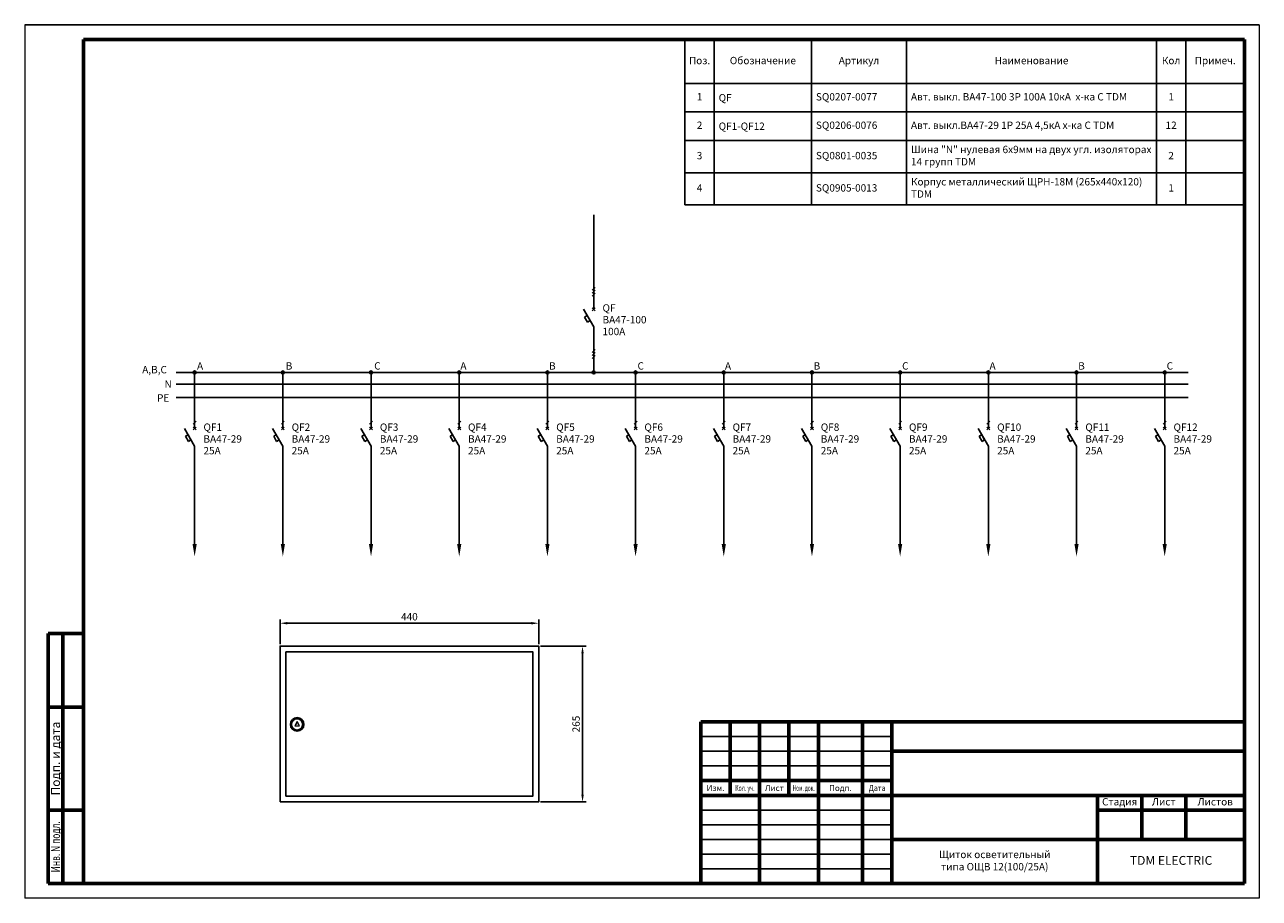
# Model space of a CAD drawing. Units: millimetres. Extents: x 40363 to 40783, y 7530 to 7827.
import ezdxf
from ezdxf.enums import TextEntityAlignment as Align

# ---------------------------------------------------------------- set-up
doc = ezdxf.new("R2010")
doc.units = ezdxf.units.MM
doc.linetypes.add('HIDDEN', pattern=[0.375, 0.25, -0.125])
for name, color, linetype, lineweight in [('1', 7, 'Continuous', 30), ('dimensh', 91, 'Continuous', 40), ('LAYER0VIEW0', 7, 'Continuous', 50), ('Штамп', 7, 'Continuous', 18), ('Электрические линии', 7, 'Continuous', 25)]:
    doc.layers.add(name, color=color, linetype=linetype, lineweight=lineweight)
doc.styles.add('GOST 2.304', font='CS_Gost2304.shx', dxfattribs={"oblique": 15, "height": 2.5})
doc.styles.get("Standard").update_dxf_attribs({"font": 'arial.ttf'})
doc.dimstyles.new('ISO-25', dxfattribs={"dimtxt": 2.5, "dimasz": 2.5, "dimexe": 1.25, "dimexo": 0.625, "dimtad": 1, "dimdec": 0, "dimlfac": 5, "dimtxsty": 'GOST 2.304', "dimcen": 2.5, "dimadec": 0, "dimazin": 0, "dimtfac": 1, "dimtdec": 0, "dimtmove": 0, "dimatfit": 3, "dimfxl": 1, "dimarcsym": 0})

# ---------------------------------------------------------------- blocks, each defined once
blk = doc.blocks.new('вык.авт')
for p, q in [((1.4, -4.12), (1.4, -0.12)), ((1.4, -8.12), (1.4, -4.12)), ((-2.11, -8.12), (1.4, -14.12)), ((0.9, -8.62), (1.9, -7.62)), ((0.9, -7.62), (1.9, -8.62)), ((0.9, -8.62), (1.9, -7.62)), ((-0.86, -10.26), (-1.72, -10.76)), ((-1.72, -10.76), (-0.71, -12.49)), ((0.15, -11.98), (-0.86, -10.26)), ((-0.71, -12.49), (0.15, -11.98)), ((1.4, -14.12), (1.4, -18.12))]:
    blk.add_line(p, q)
at = {"oblique": 10}
for tag, p in [('ПРИМЕЧАНИЕ', (4.4, -5.09)), ('ПОЗИЦИЯ', (4.4, -8.91)), ('МАРКА', (13.82, -12.91)), ('НОМ_ЗНАЧЕНИЕ', (4.4, -17.12))]:
    blk.add_attdef(tag, p, '', height=3, dxfattribs=at)
blk = doc.blocks.new('3 фазы')
for p, q in [((2643.65, 2295.35), (2642.65, 2294.36)), ((2643.65, 2294.35), (2642.65, 2293.36)), ((2643.65, 2293.35), (2642.65, 2292.36)), ((2643.16, 2294.4), (2643.16, 2293.37))]:
    blk.add_line(p, q)
blk = doc.blocks.new('*T5')
at = {"color": 0, "linetype": 'ByBlock', "lineweight": -2, "transparency": 16777216}
for p, q in [((0, 0), (190.42, 0)), ((0, 0), (0, -56.29)), ((10, 0), (10, -56.29)), ((43.09, 0), (43.09, -56.29)), ((75.42, 0), (75.42, -56.29)), ((160.42, 0), (160.42, -56.29)), ((170.42, 0), (170.42, -56.29)), ((190.42, 0), (190.42, -56.29)), ((0, -15), (190.42, -15)), ((0, -24.67), (190.42, -24.67)), ((0, -34.33), (190.42, -34.33)), ((0, -45.31), (190.42, -45.31)), ((0, -56.29), (190.42, -56.29))]:
    blk.add_line(p, q, dxfattribs=at)
at = {"color": 0, "transparency": 16777216, "char_height": 2.5, "style": 'GOST 2.304'}
for s, insert, width, attachment_point in [('Поз.', (5, -7.5), 7, 5), ('Обозначение', (26.54, -7.5), 30.0899, 5), ('Артикул', (59.25, -7.5), 29.3256, 5), ('Наименование', (117.92, -7.5), 82, 5), ('Кол', (165.42, -7.5), 7, 5), ('Примеч.', (180.42, -7.5), 17, 5), ('1', (5, -19.83), 7, 5), ('{\\Fcs_gost2304|c238;Q}F', (11.5, -19.83), 30.0899, 4), ('SQ0207-0077', (44.59, -19.83), 29.3256, 4), ('Авт. выкл. ВА47-100 3Р 100А 10кА  х-ка С TDM', (76.92, -19.83), 82, 4), ('1', (165.42, -19.83), 7, 5), ('2', (5, -29.5), 7, 5), ('{\\Fcs_gost2304|c238;Q}F1-{\\Fcs_gost2304|c238;Q}F12', (11.5, -29.5), 30.0899, 4), ('SQ0206-0076', (44.59, -29.5), 29.3256, 4), ('Авт. выкл.ВА47-29 1Р 25А 4,5кА х-ка С TDM', (76.92, -29.5), 82, 4), ('12', (165.42, -29.5), 7, 5), ('Шина "N" нулевая 6х9мм на двух угл. изоляторах 14 групп TDM', (76.92, -39.82), 82, 4), ('3', (5, -39.82), 7, 5), ('SQ0801-0035', (44.59, -39.82), 29.3256, 4), ('2', (165.42, -39.82), 7, 5), ('4', (5, -50.8), 7, 5), ('SQ0905-0013', (44.59, -50.8), 29.3256, 4), ('Корпус металлический ЩРН-18М (265х440х120) TDM', (76.92, -50.8), 82, 4), ('1', (165.42, -50.8), 7, 5)]:
    blk.add_mtext(s, dxfattribs=dict(at, insert=insert, width=width, attachment_point=attachment_point))
blk = doc.blocks.new('A$C6AA475F1')
at = {"layer": '1', "const_width": 1}
for points in [[(0, -0.7, -1.109836), (0.2, 0.7, 0.112972)], [(0, -0.7, 1.681988), (-0.6, 0.4, -0.112972)]]:
    blk.add_lwpolyline(points, format="xyb", dxfattribs=at)
blk = doc.blocks.new('A$C7DA16C92')
at = {"layer": '1'}
blk.add_blockref('A$C6AA475F1', (0, 0), dxfattribs=at)
blk = doc.blocks.new('*D6')
at = {"color": 0, "lineweight": -2, "transparency": 16777216}
for p, q in [((40450, 7615.96), (40450, 7624.36)), ((40452.5, 7623.11), (40535.5, 7623.11)), ((40538, 7615.96), (40538, 7624.36))]:
    blk.add_line(p, q, dxfattribs=at)
at = {"color": 0, "transparency": 16777216}
for points in [[(40452.5, 7623.53), (40452.5, 7622.7), (40450, 7623.11)], [(40535.5, 7623.53), (40535.5, 7622.7), (40538, 7623.11)]]:
    blk.add_solid(points, dxfattribs=at)
at = {"layer": 'Defpoints', "color": 0, "transparency": 16777216}
for p in [(40538, 7623.11), (40450, 7615.34), (40538, 7615.34)]:
    blk.add_point(p, dxfattribs=at)
at = {"color": 0, "transparency": 16777216, "insert": (40494, 7624.99), "char_height": 2.5, "attachment_point": 5, "style": 'GOST 2.304'}
blk.add_mtext('440', dxfattribs=at)
blk = doc.blocks.new('*D7')
at = {"color": 0, "lineweight": -2, "transparency": 16777216}
for p, q in [((40538.63, 7615.34), (40554.15, 7615.34)), ((40552.9, 7612.84), (40552.9, 7564.84)), ((40538.63, 7562.34), (40554.15, 7562.34))]:
    blk.add_line(p, q, dxfattribs=at)
at = {"color": 0, "transparency": 16777216}
for points in [[(40552.48, 7612.84), (40553.32, 7612.84), (40552.9, 7615.34)], [(40552.48, 7564.84), (40553.32, 7564.84), (40552.9, 7562.34)]]:
    blk.add_solid(points, dxfattribs=at)
at = {"layer": 'Defpoints', "color": 0, "transparency": 16777216}
for p in [(40538, 7615.34), (40538, 7562.34), (40552.9, 7562.34)]:
    blk.add_point(p, dxfattribs=at)
at = {"color": 0, "transparency": 16777216, "insert": (40551.03, 7588.84), "char_height": 2.5, "attachment_point": 5, "rotation": 90, "style": 'GOST 2.304'}
blk.add_mtext('265', dxfattribs=at)

msp = doc.modelspace()

# ---------------------------------------------------------------- hatches: boundary and pattern name
h = msp.add_hatch(color=256)
edge = h.paths.add_edge_path()
edge.add_arc((40420.95, 7708.37), 0.5, 0, 360)
h = msp.add_hatch(color=256)
edge = h.paths.add_edge_path()
edge.add_arc((40450.95, 7708.37), 0.5, 0, 360)
h = msp.add_hatch(color=256)
edge = h.paths.add_edge_path()
edge.add_arc((40480.95, 7708.37), 0.5, 0, 360)
h = msp.add_hatch(color=256)
edge = h.paths.add_edge_path()
edge.add_arc((40510.95, 7708.37), 0.5, 0, 360)
h = msp.add_hatch(color=256)
edge = h.paths.add_edge_path()
edge.add_arc((40540.95, 7708.37), 0.5, 0, 360)
h = msp.add_hatch(color=256)
edge = h.paths.add_edge_path()
edge.add_arc((40556.7, 7708.37), 0.5, 0, 360)
h = msp.add_hatch(color=256)
edge = h.paths.add_edge_path()
edge.add_arc((40570.95, 7708.37), 0.5, 0, 360)
h = msp.add_hatch(color=256)
edge = h.paths.add_edge_path()
edge.add_arc((40600.95, 7708.37), 0.5, 0, 360)
h = msp.add_hatch(color=256)
edge = h.paths.add_edge_path()
edge.add_arc((40630.95, 7708.37), 0.5, 0, 360)
h = msp.add_hatch(color=256)
edge = h.paths.add_edge_path()
edge.add_arc((40660.95, 7708.37), 0.5, 0, 360)
h = msp.add_hatch(color=256)
edge = h.paths.add_edge_path()
edge.add_arc((40690.95, 7708.37), 0.5, 0, 360)
h = msp.add_hatch(color=256)
edge = h.paths.add_edge_path()
edge.add_arc((40720.95, 7708.37), 0.5, 0, 360)
h = msp.add_hatch(color=256)
edge = h.paths.add_edge_path()
edge.add_arc((40750.95, 7708.37), 0.5, 0, 360)

# ---------------------------------------------------------------- linework, layer by layer
at = {"ltscale": 100}
for p, q in [((40783.13, 7826.59), (40363.13, 7826.59)), ((40556.7, 7730.84), (40556.7, 7761.94))]:
    msp.add_line(p, q, dxfattribs=at)
for p, q in [((40420.95, 7650.1), (40420.95, 7665.94)), ((40420.95, 7650.1), (40420.95, 7665.94)), ((40450.95, 7650.1), (40450.95, 7665.94)), ((40450.95, 7650.1), (40450.95, 7665.94)), ((40480.95, 7650.1), (40480.95, 7665.94)), ((40480.95, 7650.1), (40480.95, 7665.94)), ((40510.95, 7650.1), (40510.95, 7665.94)), ((40510.95, 7650.1), (40510.95, 7665.94)), ((40540.95, 7650.1), (40540.95, 7665.94)), ((40540.95, 7650.1), (40540.95, 7665.94)), ((40570.95, 7650.1), (40570.95, 7665.94)), ((40570.95, 7650.1), (40570.95, 7665.94)), ((40600.95, 7650.1), (40600.95, 7665.94)), ((40600.95, 7650.1), (40600.95, 7665.94)), ((40630.95, 7650.1), (40630.95, 7665.94)), ((40630.95, 7650.1), (40630.95, 7665.94)), ((40660.95, 7650.1), (40660.95, 7665.94)), ((40660.95, 7650.1), (40660.95, 7665.94)), ((40690.95, 7650.1), (40690.95, 7665.94)), ((40690.95, 7650.1), (40690.95, 7665.94)), ((40720.95, 7650.1), (40720.95, 7665.94)), ((40720.95, 7650.1), (40720.95, 7665.94)), ((40750.95, 7650.1), (40750.95, 7665.94)), ((40750.95, 7650.1), (40750.95, 7665.94))]:
    msp.add_line(p, q)
for points in [[(40556.7, 7708.37), (40556.7, 7723.84)], [(40758.95, 7708.37), (40414.69, 7708.37)], [(40420.95, 7708.37), (40420.95, 7689.31)], [(40450.95, 7708.37), (40450.95, 7689.31)], [(40480.95, 7708.37), (40480.95, 7689.31)], [(40510.95, 7708.37), (40510.95, 7689.31)], [(40540.95, 7708.37), (40540.95, 7689.31)], [(40570.95, 7708.37), (40570.95, 7689.31)], [(40600.95, 7708.37), (40600.95, 7689.31)], [(40630.95, 7708.37), (40630.95, 7689.31)], [(40660.95, 7708.37), (40660.95, 7689.31)], [(40690.95, 7708.37), (40690.95, 7689.31)], [(40720.95, 7708.37), (40720.95, 7689.31)], [(40750.95, 7708.37), (40750.95, 7689.31)], [(40758.95, 7704.37), (40414.69, 7704.37)], [(40758.95, 7699.86), (40414.69, 7699.86)]]:
    msp.add_lwpolyline(points, dxfattribs=at)
for points in [[(40420.45, 7690.81), (40421.45, 7691.8)], [(40450.45, 7690.81), (40451.45, 7691.8)], [(40480.45, 7690.81), (40481.45, 7691.8)], [(40510.45, 7690.81), (40511.45, 7691.8)], [(40540.45, 7690.81), (40541.45, 7691.8)], [(40570.45, 7690.81), (40571.45, 7691.8)], [(40600.45, 7690.81), (40601.45, 7691.8)], [(40630.45, 7690.81), (40631.45, 7691.8)], [(40660.45, 7690.81), (40661.45, 7691.8)], [(40690.45, 7690.81), (40691.45, 7691.8)], [(40720.45, 7690.81), (40721.45, 7691.8)], [(40750.45, 7690.81), (40751.45, 7691.8)], [(40420.95, 7679.31), (40420.95, 7665.94)], [(40450.95, 7679.31), (40450.95, 7665.94)], [(40480.95, 7679.31), (40480.95, 7665.94)], [(40510.95, 7679.31), (40510.95, 7665.94)], [(40540.95, 7679.31), (40540.95, 7665.94)], [(40570.95, 7679.31), (40570.95, 7665.94)], [(40600.95, 7679.31), (40600.95, 7665.94)], [(40630.95, 7679.31), (40630.95, 7665.94)], [(40660.95, 7679.31), (40660.95, 7665.94)], [(40690.95, 7679.31), (40690.95, 7665.94)], [(40720.95, 7679.31), (40720.95, 7665.94)], [(40750.95, 7679.31), (40750.95, 7665.94)]]:
    msp.add_lwpolyline(points)
for points in [[(40450, 7562.34), (40538, 7562.34), (40538, 7615.34), (40450, 7615.34)], [(40452, 7564.34), (40536, 7564.34), (40536, 7613.34), (40452, 7613.34)]]:
    msp.add_lwpolyline(points, close=True)
for centre in [(40420.95, 7708.37), (40450.95, 7708.37), (40480.95, 7708.37), (40510.95, 7708.37), (40540.95, 7708.37), (40556.7, 7708.37), (40570.95, 7708.37), (40600.95, 7708.37), (40630.95, 7708.37), (40660.95, 7708.37), (40690.95, 7708.37), (40720.95, 7708.37), (40750.95, 7708.37)]:
    msp.add_circle(centre, 0.5)
for points in [[(40420.23, 7650.1), (40421.67, 7650.1), (40420.95, 7645.78)], [(40420.23, 7650.1), (40421.67, 7650.1), (40420.95, 7645.78)], [(40450.23, 7650.1), (40451.67, 7650.1), (40450.95, 7645.78)], [(40450.23, 7650.1), (40451.67, 7650.1), (40450.95, 7645.78)], [(40480.23, 7650.1), (40481.67, 7650.1), (40480.95, 7645.78)], [(40480.23, 7650.1), (40481.67, 7650.1), (40480.95, 7645.78)], [(40510.23, 7650.1), (40511.67, 7650.1), (40510.95, 7645.78)], [(40510.23, 7650.1), (40511.67, 7650.1), (40510.95, 7645.78)], [(40540.23, 7650.1), (40541.67, 7650.1), (40540.95, 7645.78)], [(40540.23, 7650.1), (40541.67, 7650.1), (40540.95, 7645.78)], [(40570.23, 7650.1), (40571.67, 7650.1), (40570.95, 7645.78)], [(40570.23, 7650.1), (40571.67, 7650.1), (40570.95, 7645.78)], [(40600.23, 7650.1), (40601.67, 7650.1), (40600.95, 7645.78)], [(40600.23, 7650.1), (40601.67, 7650.1), (40600.95, 7645.78)], [(40630.23, 7650.1), (40631.67, 7650.1), (40630.95, 7645.78)], [(40630.23, 7650.1), (40631.67, 7650.1), (40630.95, 7645.78)], [(40660.23, 7650.1), (40661.67, 7650.1), (40660.95, 7645.78)], [(40660.23, 7650.1), (40661.67, 7650.1), (40660.95, 7645.78)], [(40690.23, 7650.1), (40691.67, 7650.1), (40690.95, 7645.78)], [(40690.23, 7650.1), (40691.67, 7650.1), (40690.95, 7645.78)], [(40720.23, 7650.1), (40721.67, 7650.1), (40720.95, 7645.78)], [(40720.23, 7650.1), (40721.67, 7650.1), (40720.95, 7645.78)], [(40750.23, 7650.1), (40751.67, 7650.1), (40750.95, 7645.78)], [(40750.23, 7650.1), (40751.67, 7650.1), (40750.95, 7645.78)]]:
    msp.add_solid(points)
at = {"layer": 'LAYER0VIEW0', "color": 0, "linetype": 'Continuous', "lineweight": 0, "flags": 128}
msp.add_lwpolyline([(40455.81, 7589.65), (40455.01, 7588.25), (40456.62, 7588.25)], close=True, dxfattribs=at)
at = {"layer": 'LAYER0VIEW0', "color": 0, "lineweight": -2}
for radius in [2.3, 2.3, 1.9]:
    msp.add_circle((40455.81, 7588.71), radius, dxfattribs=at)
at = {"layer": 'Штамп', "ltscale": 0.083333}
for p, q in [((40363.13, 7826.59), (40783.13, 7826.59)), ((40656.67, 7826.59), (40363.13, 7826.59)), ((40363.13, 7826.59), (40363.13, 7529.59)), ((40783.13, 7826.59), (40783.13, 7529.59)), ((40783.13, 7529.59), (40363.13, 7529.59))]:
    msp.add_line(p, q, dxfattribs=at)
at = {"layer": 'Штамп', "lineweight": 60, "ltscale": 0.083333}
for p, q in [((40778.13, 7821.59), (40383.13, 7821.59)), ((40383.13, 7821.59), (40383.13, 7534.59)), ((40778.13, 7534.59), (40778.13, 7821.59)), ((40371.13, 7534.59), (40776.04, 7534.59))]:
    msp.add_line(p, q, dxfattribs=at)
at = {"layer": 'Штамп', "linetype": 'Continuous', "lineweight": 60}
for p, q in [((40371.13, 7619.59), (40383.13, 7619.59)), ((40371.13, 7534.59), (40371.13, 7619.59)), ((40376.13, 7534.59), (40376.13, 7619.59)), ((40371.13, 7594.59), (40383.13, 7594.59)), ((40371.13, 7559.59), (40383.13, 7559.59)), ((40383.13, 7534.59), (40371.13, 7534.59))]:
    msp.add_line(p, q, dxfattribs=at)
at = {"layer": 'Штамп', "linetype": 'Continuous', "lineweight": 60, "ltscale": 0.5}
for p, q in [((40593.13, 7534.59), (40593.13, 7589.59)), ((40593.13, 7589.59), (40778.13, 7589.59)), ((40603.13, 7589.59), (40603.13, 7564.59)), ((40613.13, 7589.59), (40613.13, 7534.59)), ((40623.13, 7589.59), (40623.13, 7564.59)), ((40633.13, 7589.59), (40633.13, 7534.59)), ((40648.13, 7589.59), (40648.13, 7534.59)), ((40658.13, 7534.59), (40658.13, 7589.58)), ((40778.13, 7534.59), (40778.13, 7589.59)), ((40658.13, 7579.59), (40778.13, 7579.59)), ((40593.13, 7569.59), (40658.13, 7569.59)), ((40593.13, 7564.59), (40778.13, 7564.59)), ((40728.13, 7564.59), (40728.13, 7534.59)), ((40728.13, 7534.59), (40728.13, 7564.59)), ((40743.13, 7564.59), (40743.13, 7549.59)), ((40758.13, 7564.59), (40758.13, 7549.59)), ((40728.13, 7559.59), (40778.13, 7559.59)), ((40658.13, 7549.59), (40778.13, 7549.59)), ((40593.13, 7534.59), (40778.13, 7534.59))]:
    msp.add_line(p, q, dxfattribs=at)
at = {"layer": 'Штамп', "linetype": 'Continuous', "lineweight": 25, "ltscale": 0.5}
for p, q in [((40593.13, 7584.59), (40658.13, 7584.59)), ((40593.13, 7579.59), (40658.13, 7579.59)), ((40593.13, 7574.59), (40658.13, 7574.59)), ((40593.13, 7559.59), (40658.13, 7559.59)), ((40593.13, 7554.59), (40658.13, 7554.59)), ((40593.13, 7549.59), (40658.13, 7549.59)), ((40593.13, 7544.59), (40658.13, 7544.59)), ((40593.13, 7539.59), (40658.13, 7539.59))]:
    msp.add_line(p, q, dxfattribs=at)
at = {"layer": 'Штамп', "ltscale": 0.5}
for p, q in [((40728.13, 7564.59), (40778.13, 7564.59)), ((40778.13, 7564.59), (40778.13, 7548.48))]:
    msp.add_line(p, q, dxfattribs=at)

# ---------------------------------------------------------------- block references
msp.add_blockref('*T5', (40587.71, 7821.59))
at = {"ltscale": 100}
ref = msp.add_blockref('вык.авт', (40555.3, 7737.96), dxfattribs=at)
ref.add_attrib('МАРКА', 'ВА47-100', (40559.7, 7725.04), dxfattribs={"height": 2.5, "style": 'GOST 2.304', "oblique": 15})
ref.add_attrib('ПОЗИЦИЯ', 'QF', (40559.7, 7729.04), dxfattribs={"height": 2.5, "style": 'GOST 2.304', "oblique": 15})
ref.add_attrib('НОМ_ЗНАЧЕНИЕ', '100А', (40559.7, 7721.04), dxfattribs={"height": 2.5, "style": 'GOST 2.304', "oblique": 15})
for p in [(37913.55, 5441.95), (37913.55, 5420.78)]:
    msp.add_blockref('3 фазы', p, dxfattribs=at)
ref = msp.add_blockref('вык.авт', (40419.55, 7697.43), dxfattribs=at)
ref.add_attrib('МАРКА', 'ВА47-29', (40423.95, 7684.52), dxfattribs={"height": 2.5, "style": 'GOST 2.304', "oblique": 15})
ref.add_attrib('ПОЗИЦИЯ', 'QF1', (40423.95, 7688.52), dxfattribs={"height": 2.5, "style": 'GOST 2.304', "oblique": 15})
ref.add_attrib('НОМ_ЗНАЧЕНИЕ', '25A', (40423.95, 7680.52), dxfattribs={"height": 2.5, "style": 'GOST 2.304', "oblique": 15})
ref = msp.add_blockref('вык.авт', (40449.55, 7697.43), dxfattribs=at)
ref.add_attrib('МАРКА', 'ВА47-29', (40453.95, 7684.52), dxfattribs={"height": 2.5, "style": 'GOST 2.304', "oblique": 15})
ref.add_attrib('ПОЗИЦИЯ', 'QF2', (40453.95, 7688.52), dxfattribs={"height": 2.5, "style": 'GOST 2.304', "oblique": 15})
ref.add_attrib('НОМ_ЗНАЧЕНИЕ', '25A', (40453.95, 7680.52), dxfattribs={"height": 2.5, "style": 'GOST 2.304', "oblique": 15})
ref = msp.add_blockref('вык.авт', (40479.55, 7697.43), dxfattribs=at)
ref.add_attrib('МАРКА', 'ВА47-29', (40483.95, 7684.52), dxfattribs={"height": 2.5, "style": 'GOST 2.304', "oblique": 15})
ref.add_attrib('ПОЗИЦИЯ', 'QF3', (40483.95, 7688.52), dxfattribs={"height": 2.5, "style": 'GOST 2.304', "oblique": 15})
ref.add_attrib('НОМ_ЗНАЧЕНИЕ', '25A', (40483.95, 7680.52), dxfattribs={"height": 2.5, "style": 'GOST 2.304', "oblique": 15})
ref = msp.add_blockref('вык.авт', (40509.55, 7697.43), dxfattribs=at)
ref.add_attrib('МАРКА', 'ВА47-29', (40513.95, 7684.52), dxfattribs={"height": 2.5, "style": 'GOST 2.304', "oblique": 15})
ref.add_attrib('ПОЗИЦИЯ', 'QF4', (40513.95, 7688.52), dxfattribs={"height": 2.5, "style": 'GOST 2.304', "oblique": 15})
ref.add_attrib('НОМ_ЗНАЧЕНИЕ', '25A', (40513.95, 7680.52), dxfattribs={"height": 2.5, "style": 'GOST 2.304', "oblique": 15})
ref = msp.add_blockref('вык.авт', (40539.55, 7697.43), dxfattribs=at)
ref.add_attrib('МАРКА', 'ВА47-29', (40543.95, 7684.52), dxfattribs={"height": 2.5, "style": 'GOST 2.304', "oblique": 15})
ref.add_attrib('ПОЗИЦИЯ', 'QF5', (40543.95, 7688.52), dxfattribs={"height": 2.5, "style": 'GOST 2.304', "oblique": 15})
ref.add_attrib('НОМ_ЗНАЧЕНИЕ', '25A', (40543.95, 7680.52), dxfattribs={"height": 2.5, "style": 'GOST 2.304', "oblique": 15})
ref = msp.add_blockref('вык.авт', (40569.55, 7697.43), dxfattribs=at)
ref.add_attrib('МАРКА', 'ВА47-29', (40573.95, 7684.52), dxfattribs={"height": 2.5, "style": 'GOST 2.304', "oblique": 15})
ref.add_attrib('ПОЗИЦИЯ', 'QF6', (40573.95, 7688.52), dxfattribs={"height": 2.5, "style": 'GOST 2.304', "oblique": 15})
ref.add_attrib('НОМ_ЗНАЧЕНИЕ', '25A', (40573.95, 7680.52), dxfattribs={"height": 2.5, "style": 'GOST 2.304', "oblique": 15})
ref = msp.add_blockref('вык.авт', (40599.55, 7697.43), dxfattribs=at)
ref.add_attrib('МАРКА', 'ВА47-29', (40603.95, 7684.52), dxfattribs={"height": 2.5, "style": 'GOST 2.304', "oblique": 15})
ref.add_attrib('ПОЗИЦИЯ', 'QF7', (40603.95, 7688.52), dxfattribs={"height": 2.5, "style": 'GOST 2.304', "oblique": 15})
ref.add_attrib('НОМ_ЗНАЧЕНИЕ', '25A', (40603.95, 7680.52), dxfattribs={"height": 2.5, "style": 'GOST 2.304', "oblique": 15})
ref = msp.add_blockref('вык.авт', (40629.55, 7697.43), dxfattribs=at)
ref.add_attrib('МАРКА', 'ВА47-29', (40633.95, 7684.52), dxfattribs={"height": 2.5, "style": 'GOST 2.304', "oblique": 15})
ref.add_attrib('ПОЗИЦИЯ', 'QF8', (40633.95, 7688.52), dxfattribs={"height": 2.5, "style": 'GOST 2.304', "oblique": 15})
ref.add_attrib('НОМ_ЗНАЧЕНИЕ', '25A', (40633.95, 7680.52), dxfattribs={"height": 2.5, "style": 'GOST 2.304', "oblique": 15})
ref = msp.add_blockref('вык.авт', (40659.55, 7697.43), dxfattribs=at)
ref.add_attrib('МАРКА', 'ВА47-29', (40663.95, 7684.52), dxfattribs={"height": 2.5, "style": 'GOST 2.304', "oblique": 15})
ref.add_attrib('ПОЗИЦИЯ', 'QF9', (40663.95, 7688.52), dxfattribs={"height": 2.5, "style": 'GOST 2.304', "oblique": 15})
ref.add_attrib('НОМ_ЗНАЧЕНИЕ', '25A', (40663.95, 7680.52), dxfattribs={"height": 2.5, "style": 'GOST 2.304', "oblique": 15})
ref = msp.add_blockref('вык.авт', (40689.55, 7697.43), dxfattribs=at)
ref.add_attrib('МАРКА', 'ВА47-29', (40693.95, 7684.52), dxfattribs={"height": 2.5, "style": 'GOST 2.304', "oblique": 15})
ref.add_attrib('ПОЗИЦИЯ', 'QF10', (40693.95, 7688.52), dxfattribs={"height": 2.5, "style": 'GOST 2.304', "oblique": 15})
ref.add_attrib('НОМ_ЗНАЧЕНИЕ', '25A', (40693.95, 7680.52), dxfattribs={"height": 2.5, "style": 'GOST 2.304', "oblique": 15})
ref = msp.add_blockref('вык.авт', (40719.55, 7697.43), dxfattribs=at)
ref.add_attrib('МАРКА', 'ВА47-29', (40723.95, 7684.52), dxfattribs={"height": 2.5, "style": 'GOST 2.304', "oblique": 15})
ref.add_attrib('ПОЗИЦИЯ', 'QF11', (40723.95, 7688.52), dxfattribs={"height": 2.5, "style": 'GOST 2.304', "oblique": 15})
ref.add_attrib('НОМ_ЗНАЧЕНИЕ', '25A', (40723.95, 7680.52), dxfattribs={"height": 2.5, "style": 'GOST 2.304', "oblique": 15})
ref = msp.add_blockref('вык.авт', (40749.55, 7697.43), dxfattribs=at)
ref.add_attrib('МАРКА', 'ВА47-29', (40753.95, 7684.52), dxfattribs={"height": 2.5, "style": 'GOST 2.304', "oblique": 15})
ref.add_attrib('ПОЗИЦИЯ', 'QF12', (40753.95, 7688.52), dxfattribs={"height": 2.5, "style": 'GOST 2.304', "oblique": 15})
ref.add_attrib('НОМ_ЗНАЧЕНИЕ', '25A', (40753.95, 7680.52), dxfattribs={"height": 2.5, "style": 'GOST 2.304', "oblique": 15})
at = {"layer": 'dimensh', "color": 0, "xscale": -0.2, "yscale": 0.2, "zscale": 0.2}
msp.add_blockref('A$C7DA16C92', (40455.69, 7588.87), dxfattribs=at)

# ---------------------------------------------------------------- texts
at = {"linetype": 'HIDDEN', "ltscale": 100, "char_height": 2.5, "attachment_point": 1, "style": 'GOST 2.304'}
for s, insert, width in [('A', (40421.76, 7711.84), 16.371), ('B', (40451.95, 7711.84), 16.371), ('C', (40482.03, 7711.84), 16.371), ('A', (40511.35, 7711.84), 16.371), ('B', (40541.53, 7711.84), 16.371), ('C', (40571.61, 7711.84), 16.371), ('A', (40601.35, 7711.84), 16.371), ('B', (40631.53, 7711.84), 16.371), ('C', (40661.61, 7711.84), 16.371), ('A', (40691.35, 7711.84), 16.371), ('B', (40721.53, 7711.84), 16.371), ('C', (40751.61, 7711.84), 16.371), ('A,B,C', (40403.12, 7710.57), 16.371), ('N', (40410.7, 7705.66), 0.1424), ('PE', (40408.16, 7700.95), 0.1424)]:
    msp.add_mtext(s, dxfattribs=dict(at, insert=insert, width=width))
at = {"layer": 'Штамп', "color": 0, "style": 'GOST 2.304', "oblique": 15}
msp.add_text('Подп. и дата', height=3, rotation=90, dxfattribs=at).set_placement((40373.63, 7577.09), align=Align.MIDDLE_CENTER)
at = {"layer": 'Штамп', "color": 0, "ltscale": 0.5, "style": 'GOST 2.304', "oblique": 15}
for s, p in [('Изм.', (40598.13, 7567.09)), ('Лист', (40618.13, 7567.09)), ('Подп.', (40640.63, 7567.09))]:
    msp.add_text(s, height=2, dxfattribs=at).set_placement(p, align=Align.MIDDLE_CENTER)
for s, width, p in [('Кол. уч.', 0.65, (40608.13, 7567.09)), ('Ном. док.', 0.6, (40628.13, 7567.09)), ('Дата', 0.9, (40653.13, 7567.09))]:
    msp.add_text(s, height=2, dxfattribs=dict(at, width=width)).set_placement(p, align=Align.MIDDLE_CENTER)
at = {"layer": 'Штамп', "color": 0, "style": 'GOST 2.304', "oblique": 15, "width": 0.7}
msp.add_text('Инв. N подл.', height=3, rotation=90, dxfattribs=at).set_placement((40373.63, 7547.09), align=Align.MIDDLE_CENTER)
at = {"layer": 'Штамп', "color": 0, "ltscale": 100, "char_height": 2.5, "attachment_point": 5, "style": 'GOST 2.304'}
for s, insert, width in [('Стадия', (40735.63, 7562.09), 15), ('Лист', (40750.63, 7562.09), 15), ('Листов', (40768.13, 7562.09), 20)]:
    msp.add_mtext(s, dxfattribs=dict(at, insert=insert, width=width))
at = {"layer": 'Штамп', "lineweight": 25, "ltscale": 0.5, "insert": (40753.13, 7542.09), "char_height": 3, "width": 50, "attachment_point": 5, "style": 'GOST 2.304'}
msp.add_mtext('TDM ELECTRIC', dxfattribs=at)
at = {"layer": 'Электрические линии', "color": 0, "ltscale": 0.083333, "insert": (40693.13, 7542.09), "char_height": 2.5, "width": 70, "attachment_point": 5, "style": 'GOST 2.304'}
msp.add_mtext('Щиток осветительный\\Pтипа ОЩВ 12(100/25A)', dxfattribs=at)

# ---------------------------------------------------------------- dimensions: what is measured, and where the dimension line sits
dim = msp.add_linear_dim(base=(40538, 7623.11), p1=(40450, 7615.34), p2=(40538, 7615.34), dimstyle='ISO-25')
dim.commit()
dim.dimension.update_dxf_attribs({"geometry": '*D6', "text_midpoint": (40494, 7624.99)})
dim = msp.add_linear_dim(base=(40552.9, 7562.34), p1=(40538, 7615.34), p2=(40538, 7562.34), angle=90, dimstyle='ISO-25')
dim.commit()
dim.dimension.update_dxf_attribs({"geometry": '*D7', "text_midpoint": (40551.03, 7588.84)})

doc.saveas('drawing.dxf')
